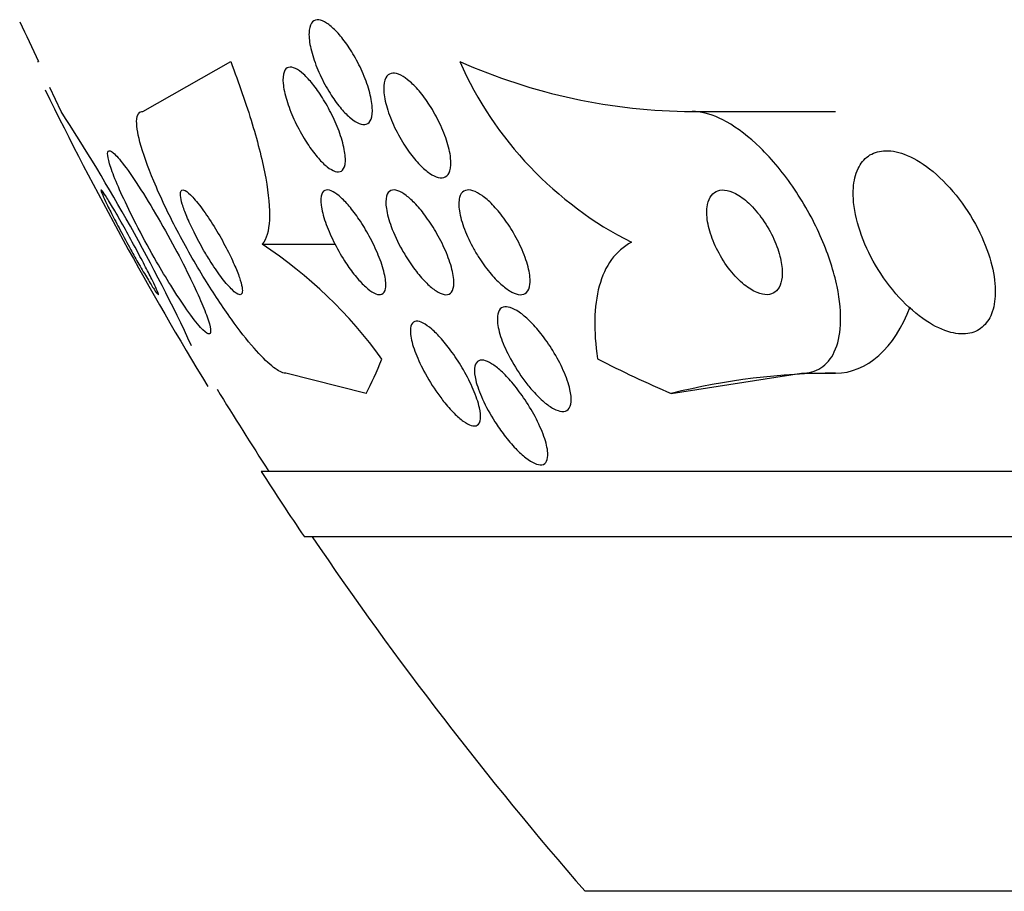
# Model space of a CAD drawing. Units: millimetres. Extents: x 0 to 1407, y 0 to 2077.
# Drawn here: x 443 to 451, y 2023 to 2030 of the extents above; entities that cross this region are included whole.
import ezdxf

# ---------------------------------------------------------------- set-up
doc = ezdxf.new("R2010")
doc.units = ezdxf.units.MM
doc.layers.add('DV2_Défaut', color=7, linetype='Continuous')
doc.layers.add('Défaut', color=7, linetype='Continuous')

# ---------------------------------------------------------------- blocks, each defined once
blk = doc.blocks.new('SE1')
at = {"layer": 'DV2_Défaut', "color": 7, "linetype": 'Continuous'}
for p, q in [((443.1763, 2029.3443), (443.1836, 2029.3443)), ((443.9792, 2028.9629), (444.6515, 2029.3439)), ((443.3551, 2028.9629), (443.2699, 2029.1446)), ((448.1782, 2028.9629), (449.2744, 2028.9629)), ((444.8929, 2027.9481), (445.4502, 2027.9481)), ((445.6866, 2026.8085), (445.0726, 2026.9629)), ((448.0187, 2026.8085), (449.0132, 2026.9629)), ((449.0132, 2026.9629), (449.2744, 2026.9629)), ((492.8359, 2026.2129), (444.8837, 2026.2129)), ((492.5051, 2025.7129), (445.2144, 2025.7129)), ((490.3598, 2023.0046), (447.3598, 2023.0046))]:
    blk.add_line(p, q, dxfattribs=at)
for centre, radius, start, end in [((468.8598, 2041.7129), 28.5, 205.04372, 205.72078), ((448.2017, 2033.3974), 4.4345, 246.0611, 269.69562), ((448.994, 2030.4926), 2.8347, 203.8972, 243.17891), ((468.8598, 2041.7129), 28.55, 206.15778, 211.34722), ((431.0092, 2020.9087), 14.7408, 25.14855, 33.11961), ((442.9455, 2025.0017), 3.5318, 35.86546, 56.53734), ((468.8598, 2041.7129), 28.5, 211.45548, 212.94677), ((468.8598, 2041.7129), 28.55, 212.88176, 214.08487), ((468.8598, 2041.7129), 28.5, 214.15292, 221.02825)]:
    blk.add_arc(centre, radius, start, end, dxfattribs=at)
for centre, major_axis, ratio, start_param, end_param in [((449.2744, 2027.9629), (0, -1), 0.654501, 0, 1.055853), ((445.1024, 2041.7129), (0, -15.4629), 0.141844, 0.269604, 0.32732), ((450.7143, 2041.7129), (0, -15.4629), 0.654501, -0.327863, -0.269604), ((449.2744, 2014.9629), (0, -12), 0.654501, 3.141593, 3.302161)]:
    blk.add_ellipse(centre, major_axis=major_axis, ratio=ratio, start_param=start_param, end_param=end_param, dxfattribs=at)
for points, knots in [([(445.3818, 2029.151), (445.3549, 2029.1989), (445.3305, 2029.2496), (445.3106, 2029.2989), (445.2908, 2029.3482), (445.2748, 2029.3976), (445.2644, 2029.4427), (445.2542, 2029.487), (445.2491, 2029.5285), (445.2502, 2029.5626), (445.2512, 2029.5938), (445.2575, 2029.6198), (445.2689, 2029.637), (445.2792, 2029.6525), (445.2938, 2029.6614), (445.3117, 2029.6626), (445.3282, 2029.6638), (445.3479, 2029.6585), (445.369, 2029.6473), (445.3899, 2029.6362), (445.4128, 2029.619), (445.4359, 2029.5975), (445.4602, 2029.5749), (445.4853, 2029.5469), (445.5094, 2029.5159), (445.5357, 2029.4821), (445.5616, 2029.4438), (445.5853, 2029.4041), (445.6113, 2029.3605), (445.6354, 2029.314), (445.6559, 2029.2679), (445.6778, 2029.2189), (445.6962, 2029.169), (445.7095, 2029.1225), (445.7229, 2029.0758), (445.7315, 2029.0311), (445.7339, 2028.9931), (445.7362, 2028.9575), (445.7331, 2028.9266), (445.7243, 2028.9044), (445.7165, 2028.8846), (445.7039, 2028.871), (445.6874, 2028.8656), (445.6725, 2028.8607), (445.654, 2028.8623), (445.6336, 2028.8703), (445.6138, 2028.8781), (445.5917, 2028.892), (445.569, 2028.9106), (445.5455, 2028.93), (445.5209, 2028.9548), (445.4969, 2028.9831), (445.4708, 2029.0138), (445.4448, 2029.0492), (445.4207, 2029.0866), (445.4072, 2029.1074), (445.3942, 2029.129), (445.3818, 2029.151)], [0, 0, 0, 0, 0.062554, 0.062554, 0.062554, 0.125149, 0.125149, 0.125149, 0.186717, 0.186717, 0.186717, 0.243182, 0.243182, 0.243182, 0.293542, 0.293542, 0.293542, 0.340055, 0.340055, 0.340055, 0.386067, 0.386067, 0.386067, 0.434482, 0.434482, 0.434482, 0.487329, 0.487329, 0.487329, 0.545358, 0.545358, 0.545358, 0.607334, 0.607334, 0.607334, 0.669701, 0.669701, 0.669701, 0.728003, 0.728003, 0.728003, 0.779994, 0.779994, 0.779994, 0.827133, 0.827133, 0.827133, 0.872785, 0.872785, 0.872785, 0.920159, 0.920159, 0.920159, 0.971608, 0.971608, 0.971608, 1, 1, 1, 1]), ([(444.6515, 2029.3439), (444.7154, 2029.1777), (444.7704, 2029.0191), (444.8615, 2028.7181), (444.8969, 2028.5766), (444.9418, 2028.3296), (444.9518, 2028.2202), (444.9434, 2028.0496), (444.9252, 2027.986), (444.8929, 2027.9481)], [0, 0, 0, 0, 0.25, 0.25, 0.5, 0.5, 0.75, 0.75, 1, 1, 1, 1]), ([(445.2127, 2028.7567), (445.1843, 2028.8035), (445.1579, 2028.8536), (445.1354, 2028.9029), (445.113, 2028.9522), (445.0939, 2029.0019), (445.0798, 2029.0481), (445.0656, 2029.0949), (445.0561, 2029.1394), (445.0527, 2029.1771), (445.0495, 2029.2124), (445.0517, 2029.2427), (445.0597, 2029.264), (445.0668, 2029.283), (445.0787, 2029.2954), (445.0946, 2029.2994), (445.1088, 2029.3031), (445.1267, 2029.3001), (445.1465, 2029.2907), (445.1655, 2029.2817), (445.1869, 2029.2665), (445.2088, 2029.2469), (445.2314, 2029.2265), (445.2552, 2029.2009), (445.2784, 2029.1721), (445.3036, 2029.1409), (445.3288, 2029.1053), (445.3524, 2029.0679), (445.3784, 2029.0267), (445.4031, 2028.9823), (445.4249, 2028.9381), (445.4487, 2028.8899), (445.4695, 2028.8405), (445.4859, 2028.7938), (445.5029, 2028.7455), (445.5156, 2028.6986), (445.5224, 2028.6576), (445.5289, 2028.6183), (445.5302, 2028.5833), (445.5253, 2028.5569), (445.5209, 2028.5333), (445.5114, 2028.5159), (445.4973, 2028.5074), (445.4848, 2028.4998), (445.4683, 2028.499), (445.4493, 2028.505), (445.4315, 2028.5108), (445.411, 2028.5227), (445.3895, 2028.5396), (445.3678, 2028.5568), (445.3446, 2028.5795), (445.3216, 2028.6057), (445.2968, 2028.6338), (445.2718, 2028.6667), (445.248, 2028.7016), (445.236, 2028.7194), (445.2241, 2028.7378), (445.2127, 2028.7567)], [0, 0, 0, 0, 0.062518, 0.062518, 0.062518, 0.124969, 0.124969, 0.124969, 0.188256, 0.188256, 0.188256, 0.247609, 0.247609, 0.247609, 0.300297, 0.300297, 0.300297, 0.347567, 0.347567, 0.347567, 0.392859, 0.392859, 0.392859, 0.439543, 0.439543, 0.439543, 0.490168, 0.490168, 0.490168, 0.546188, 0.546188, 0.546188, 0.607313, 0.607313, 0.607313, 0.670758, 0.670758, 0.670758, 0.73175, 0.73175, 0.73175, 0.786424, 0.786424, 0.786424, 0.834814, 0.834814, 0.834814, 0.8801, 0.8801, 0.8801, 0.925938, 0.925938, 0.925938, 0.975208, 0.975208, 0.975208, 1, 1, 1, 1]), ([(445.9755, 2028.7124), (445.9458, 2028.7593), (445.9186, 2028.8098), (445.8959, 2028.8598), (445.8733, 2028.9097), (445.8546, 2028.9604), (445.8417, 2029.0075), (445.829, 2029.0538), (445.8217, 2029.098), (445.8211, 2029.1352), (445.8205, 2029.1692), (445.8255, 2029.1983), (445.8362, 2029.2189), (445.8457, 2029.2371), (445.8599, 2029.2491), (445.8777, 2029.2534), (445.894, 2029.2574), (445.9138, 2029.2551), (445.9352, 2029.2468), (445.9565, 2029.2386), (445.98, 2029.2244), (446.0038, 2029.2056), (446.029, 2029.1857), (446.0552, 2029.1604), (446.0806, 2029.1316), (446.1085, 2029.1001), (446.1361, 2029.0638), (446.1617, 2029.0256), (446.19, 2028.9833), (446.2165, 2028.9375), (446.2394, 2028.8916), (446.264, 2028.8424), (446.2852, 2028.7917), (446.3011, 2028.7437), (446.317, 2028.6954), (446.328, 2028.6483), (446.3324, 2028.6074), (446.3365, 2028.5694), (446.3349, 2028.5354), (446.3271, 2028.5099), (446.3202, 2028.4874), (446.3081, 2028.4708), (446.2919, 2028.4623), (446.2772, 2028.4547), (446.2587, 2028.4534), (446.2381, 2028.4585), (446.2181, 2028.4634), (446.1955, 2028.4744), (446.1722, 2028.4903), (446.148, 2028.5069), (446.1224, 2028.5291), (446.0972, 2028.5549), (446.0698, 2028.5832), (446.0422, 2028.6164), (446.0163, 2028.6521), (446.0023, 2028.6714), (445.9886, 2028.6916), (445.9755, 2028.7124)], [0, 0, 0, 0, 0.063311, 0.063311, 0.063311, 0.12666, 0.12666, 0.12666, 0.188968, 0.188968, 0.188968, 0.245727, 0.245727, 0.245727, 0.295829, 0.295829, 0.295829, 0.341787, 0.341787, 0.341787, 0.387227, 0.387227, 0.387227, 0.435233, 0.435233, 0.435233, 0.487966, 0.487966, 0.487966, 0.54628, 0.54628, 0.54628, 0.608921, 0.608921, 0.608921, 0.672066, 0.672066, 0.672066, 0.730804, 0.730804, 0.730804, 0.782645, 0.782645, 0.782645, 0.829246, 0.829246, 0.829246, 0.87429, 0.87429, 0.87429, 0.921194, 0.921194, 0.921194, 0.972456, 0.972456, 0.972456, 1, 1, 1, 1]), ([(445.0726, 2026.9629), (445.0689, 2026.9629), (445.0651, 2026.9633), (445.061, 2026.964), (445.0361, 2026.9686), (445.0032, 2026.9876), (444.9653, 2027.0186), (444.9255, 2027.0513), (444.8792, 2027.0979), (444.8302, 2027.154), (444.7757, 2027.2165), (444.7167, 2027.292), (444.6572, 2027.3747), (444.5899, 2027.4682), (444.5205, 2027.573), (444.4537, 2027.6815), (444.3802, 2027.8009), (444.308, 2027.928), (444.2427, 2028.0528), (444.1756, 2028.181), (444.114, 2028.3108), (444.0644, 2028.4291), (444.018, 2028.5398), (443.9808, 2028.6441), (443.9583, 2028.7287), (443.9388, 2028.8023), (443.9299, 2028.8633), (443.9338, 2028.9035), (443.9371, 2028.9387), (443.9503, 2028.959), (443.9722, 2028.9624), (443.9744, 2028.9627), (443.9768, 2028.9629), (443.9792, 2028.9629)], [0, 0, 0, 0, 0.014002, 0.014002, 0.014002, 0.100915, 0.100915, 0.100915, 0.192501, 0.192501, 0.192501, 0.294516, 0.294516, 0.294516, 0.409989, 0.409989, 0.409989, 0.537305, 0.537305, 0.537305, 0.668335, 0.668335, 0.668335, 0.790936, 0.790936, 0.790936, 0.897488, 0.897488, 0.897488, 0.990531, 0.990531, 0.990531, 1, 1, 1, 1]), ([(449.0132, 2026.9629), (449.0699, 2026.9629), (449.1206, 2026.9773), (449.1622, 2027.0041), (449.2056, 2027.032), (449.2402, 2027.074), (449.2647, 2027.1258), (449.2918, 2027.1832), (449.3073, 2027.2538), (449.3116, 2027.3321), (449.3165, 2027.4205), (449.3072, 2027.5206), (449.2854, 2027.6252), (449.2612, 2027.7411), (449.2211, 2027.8656), (449.1679, 2027.9889), (449.1125, 2028.1174), (449.0413, 2028.2486), (448.9593, 2028.37), (448.8815, 2028.4853), (448.7913, 2028.5956), (448.6971, 2028.6872), (448.6145, 2028.7675), (448.526, 2028.836), (448.441, 2028.8833), (448.3672, 2028.9244), (448.2938, 2028.9508), (448.2279, 2028.9595), (448.2109, 2028.9618), (448.1943, 2028.9629), (448.1782, 2028.9629)], [0, 0, 0, 0, 0.086523, 0.086523, 0.086523, 0.176827, 0.176827, 0.176827, 0.27681, 0.27681, 0.27681, 0.389998, 0.389998, 0.389998, 0.515723, 0.515723, 0.515723, 0.646939, 0.646939, 0.646939, 0.771694, 0.771694, 0.771694, 0.880983, 0.880983, 0.880983, 0.975744, 0.975744, 0.975744, 1, 1, 1, 1]), ([(444.1931, 2027.6352), (444.2361, 2027.5662), (444.2788, 2027.5013), (444.3175, 2027.4464), (444.3564, 2027.3913), (444.3925, 2027.3447), (444.4213, 2027.313), (444.447, 2027.2845), (444.4677, 2027.2673), (444.4808, 2027.2636), (444.4925, 2027.2604), (444.4985, 2027.268), (444.4984, 2027.2855), (444.4982, 2027.3027), (444.4923, 2027.3298), (444.4814, 2027.3641), (444.4698, 2027.4006), (444.4525, 2027.446), (444.4311, 2027.4965), (444.4073, 2027.5527), (444.378, 2027.6166), (444.3456, 2027.6834), (444.3091, 2027.7584), (444.2678, 2027.839), (444.2248, 2027.9193), (444.1779, 2028.0067), (444.1277, 2028.0962), (444.0782, 2028.1805), (444.028, 2028.2658), (443.977, 2028.3483), (443.9301, 2028.4192), (443.8869, 2028.4847), (443.8458, 2028.5423), (443.8119, 2028.5841), (443.7825, 2028.6204), (443.7577, 2028.6458), (443.7405, 2028.6566), (443.7252, 2028.6662), (443.7156, 2028.6646), (443.7123, 2028.6521), (443.7091, 2028.64), (443.7117, 2028.6177), (443.7195, 2028.5874), (443.7276, 2028.5558), (443.7415, 2028.515), (443.7596, 2028.4684), (443.7796, 2028.4172), (443.8051, 2028.3581), (443.8342, 2028.2954), (443.8668, 2028.2251), (443.9045, 2028.1488), (443.9446, 2028.0719), (443.9887, 2027.987), (444.0369, 2027.8992), (444.0854, 2027.8151), (444.121, 2027.7532), (444.1575, 2027.6923), (444.1931, 2027.6352)], [0, 0, 0, 0, 0.055631, 0.055631, 0.055631, 0.111671, 0.111671, 0.111671, 0.16177, 0.16177, 0.16177, 0.206643, 0.206643, 0.206643, 0.250603, 0.250603, 0.250603, 0.29735, 0.29735, 0.29735, 0.349486, 0.349486, 0.349486, 0.408181, 0.408181, 0.408181, 0.472183, 0.472183, 0.472183, 0.537105, 0.537105, 0.537105, 0.5971, 0.5971, 0.5971, 0.649154, 0.649154, 0.649154, 0.69514, 0.69514, 0.69514, 0.739175, 0.739175, 0.739175, 0.784981, 0.784981, 0.784981, 0.835323, 0.835323, 0.835323, 0.891842, 0.891842, 0.891842, 0.954285, 0.954285, 0.954285, 1, 1, 1, 1]), ([(449.41, 2028.2971), (449.4145, 2028.2189), (449.4324, 2028.133), (449.4613, 2028.0469), (449.4901, 2027.961), (449.5307, 2027.8725), (449.5801, 2027.7883), (449.6309, 2027.7014), (449.6927, 2027.6166), (449.7604, 2027.5423), (449.8243, 2027.4722), (449.8957, 2027.4093), (449.9674, 2027.362), (450.0299, 2027.3208), (450.0948, 2027.2902), (450.1548, 2027.2749), (450.2071, 2027.2615), (450.2572, 2027.2593), (450.3005, 2027.2686), (450.3413, 2027.2774), (450.3771, 2027.2965), (450.4055, 2027.3238), (450.4349, 2027.352), (450.4573, 2027.3895), (450.472, 2027.433), (450.4881, 2027.4807), (450.4954, 2027.5367), (450.4944, 2027.5965), (450.4932, 2027.6639), (450.4816, 2027.7378), (450.461, 2027.813), (450.4382, 2027.8964), (450.4038, 2027.9836), (450.3605, 2028.0679), (450.315, 2028.1563), (450.2583, 2028.2442), (450.1947, 2028.3232), (450.1336, 2028.399), (450.064, 2028.4691), (449.9924, 2028.5246), (449.9291, 2028.5737), (449.862, 2028.6128), (449.7985, 2028.6362), (449.7433, 2028.6566), (449.6892, 2028.6656), (449.6414, 2028.6621), (449.5973, 2028.6589), (449.5573, 2028.645), (449.5246, 2028.6219), (449.4917, 2028.5987), (449.4651, 2028.5657), (449.4463, 2028.5261), (449.426, 2028.4834), (449.414, 2028.4321), (449.4102, 2028.3763), (449.4085, 2028.3509), (449.4085, 2028.3244), (449.41, 2028.2971)], [0, 0, 0, 0, 0.063293, 0.063293, 0.063293, 0.126451, 0.126451, 0.126451, 0.191738, 0.191738, 0.191738, 0.253363, 0.253363, 0.253363, 0.307034, 0.307034, 0.307034, 0.353648, 0.353648, 0.353648, 0.39744, 0.39744, 0.39744, 0.442564, 0.442564, 0.442564, 0.492094, 0.492094, 0.492094, 0.547903, 0.547903, 0.547903, 0.609922, 0.609922, 0.609922, 0.675097, 0.675097, 0.675097, 0.737784, 0.737784, 0.737784, 0.793227, 0.793227, 0.793227, 0.841311, 0.841311, 0.841311, 0.885631, 0.885631, 0.885631, 0.930239, 0.930239, 0.930239, 0.978311, 0.978311, 0.978311, 1, 1, 1, 1]), ([(444.0985, 2027.5629), (444.0996, 2027.5629), (444.0998, 2027.5647), (444.099, 2027.5682), (444.0976, 2027.5745), (444.093, 2027.5866), (444.0857, 2027.6031), (444.0779, 2027.6209), (444.0669, 2027.6441), (444.0538, 2027.6708), (444.0391, 2027.7008), (444.0213, 2027.7358), (444.0019, 2027.7732), (443.9802, 2027.8151), (443.9558, 2027.8611), (443.9307, 2027.9077), (443.9037, 2027.9579), (443.875, 2028.0103), (443.847, 2028.0605), (443.8192, 2028.1103), (443.7913, 2028.1594), (443.7661, 2028.2025), (443.7434, 2028.2414), (443.7222, 2028.2767), (443.7053, 2028.3034), (443.6907, 2028.3265), (443.6789, 2028.344), (443.6713, 2028.3536), (443.6644, 2028.3622), (443.6607, 2028.3648), (443.6604, 2028.3614), (443.6601, 2028.358), (443.663, 2028.3488), (443.6686, 2028.3348), (443.6745, 2028.3201), (443.6837, 2028.2997), (443.6951, 2028.2756), (443.7078, 2028.2488), (443.7236, 2028.2169), (443.7412, 2028.1823), (443.7609, 2028.1434), (443.7835, 2028.1001), (443.8071, 2028.0558), (443.833, 2028.0072), (443.8609, 2027.9559), (443.8886, 2027.906), (443.9094, 2027.8685), (443.9305, 2027.8311), (443.9508, 2027.7957)], [0, 0, 0, 0, 0.029491, 0.029491, 0.029491, 0.082995, 0.082995, 0.082995, 0.140765, 0.140765, 0.140765, 0.205672, 0.205672, 0.205672, 0.278678, 0.278678, 0.278678, 0.357476, 0.357476, 0.357476, 0.435896, 0.435896, 0.435896, 0.506816, 0.506816, 0.506816, 0.567753, 0.567753, 0.567753, 0.622147, 0.622147, 0.622147, 0.675296, 0.675296, 0.675296, 0.731598, 0.731598, 0.731598, 0.794215, 0.794215, 0.794215, 0.864764, 0.864764, 0.864764, 0.942145, 0.942145, 0.942145, 1, 1, 1, 1]), ([(444.5025, 2027.8092), (444.5308, 2027.7651), (444.5599, 2027.7232), (444.5874, 2027.6874), (444.615, 2027.6515), (444.6418, 2027.6205), (444.6646, 2027.5989), (444.685, 2027.5796), (444.7028, 2027.5672), (444.7157, 2027.5638), (444.7269, 2027.561), (444.7348, 2027.5648), (444.7384, 2027.5752), (444.7419, 2027.5848), (444.7418, 2027.6003), (444.7385, 2027.6201), (444.7351, 2027.6403), (444.7282, 2027.6654), (444.7187, 2027.6933), (444.7083, 2027.7238), (444.6946, 2027.7583), (444.6787, 2027.7943), (444.6608, 2027.8348), (444.6397, 2027.8781), (444.6172, 2027.9212), (444.592, 2027.9693), (444.5643, 2028.0185), (444.5361, 2028.065), (444.5061, 2028.1144), (444.4748, 2028.1622), (444.4448, 2028.2041), (444.4156, 2028.2448), (444.3867, 2028.2811), (444.3614, 2028.3082), (444.3389, 2028.3323), (444.3186, 2028.3498), (444.303, 2028.3578), (444.2896, 2028.3646), (444.2793, 2028.3646), (444.2734, 2028.3573), (444.2681, 2028.3507), (444.2661, 2028.3379), (444.2677, 2028.3203), (444.2692, 2028.3028), (444.2741, 2028.28), (444.2819, 2028.2541), (444.2903, 2028.2262), (444.302, 2028.194), (444.3161, 2028.16), (444.3318, 2028.1221), (444.3507, 2028.0809), (444.3714, 2028.0396), (444.3946, 2027.9931), (444.4206, 2027.9452), (444.4474, 2027.8991), (444.4654, 2027.8684), (444.4839, 2027.8381), (444.5025, 2027.8092)], [0, 0, 0, 0, 0.060935, 0.060935, 0.060935, 0.122288, 0.122288, 0.122288, 0.176963, 0.176963, 0.176963, 0.224144, 0.224144, 0.224144, 0.267884, 0.267884, 0.267884, 0.312492, 0.312492, 0.312492, 0.361213, 0.361213, 0.361213, 0.416148, 0.416148, 0.416148, 0.477625, 0.477625, 0.477625, 0.543046, 0.543046, 0.543046, 0.606833, 0.606833, 0.606833, 0.663556, 0.663556, 0.663556, 0.71232, 0.71232, 0.71232, 0.756603, 0.756603, 0.756603, 0.800711, 0.800711, 0.800711, 0.848052, 0.848052, 0.848052, 0.90101, 0.90101, 0.90101, 0.960546, 0.960546, 0.960546, 1, 1, 1, 1]), ([(445.5219, 2027.8213), (445.4912, 2027.8691), (445.4624, 2027.9202), (445.4377, 2027.9702), (445.413, 2028.0202), (445.3917, 2028.0705), (445.3756, 2028.1171), (445.3592, 2028.1645), (445.3477, 2028.2095), (445.343, 2028.2471), (445.3386, 2028.282), (445.3398, 2028.3116), (445.3475, 2028.3318), (445.3542, 2028.3493), (445.3659, 2028.3601), (445.3819, 2028.3624), (445.396, 2028.3644), (445.4137, 2028.36), (445.4336, 2028.3494), (445.4525, 2028.3393), (445.4738, 2028.3234), (445.4958, 2028.3033), (445.5186, 2028.2825), (445.5427, 2028.2566), (445.5663, 2028.2279), (445.5922, 2028.1963), (445.6183, 2028.1607), (445.6428, 2028.1236), (445.6703, 2028.0819), (445.6965, 2028.0373), (445.7199, 2027.9931), (445.7457, 2027.9441), (445.7686, 2027.8943), (445.787, 2027.8473), (445.8061, 2027.7983), (445.8208, 2027.7509), (445.8292, 2027.7099), (445.8371, 2027.6708), (445.8395, 2027.6363), (445.835, 2027.611), (445.8312, 2027.5889), (445.8219, 2027.5732), (445.8076, 2027.5666), (445.7952, 2027.5609), (445.7787, 2027.5618), (445.7596, 2027.5695), (445.7418, 2027.5766), (445.7213, 2027.5896), (445.6999, 2027.6073), (445.678, 2027.6252), (445.6545, 2027.6484), (445.6312, 2027.6747), (445.6059, 2027.7033), (445.5801, 2027.7363), (445.5556, 2027.7712), (445.5441, 2027.7874), (445.5329, 2027.8042), (445.5219, 2027.8213)], [0, 0, 0, 0, 0.064066, 0.064066, 0.064066, 0.128044, 0.128044, 0.128044, 0.193239, 0.193239, 0.193239, 0.253723, 0.253723, 0.253723, 0.306142, 0.306142, 0.306142, 0.352205, 0.352205, 0.352205, 0.396116, 0.396116, 0.396116, 0.441721, 0.441721, 0.441721, 0.491868, 0.491868, 0.491868, 0.54827, 0.54827, 0.54827, 0.610727, 0.610727, 0.610727, 0.676055, 0.676055, 0.676055, 0.738453, 0.738453, 0.738453, 0.793153, 0.793153, 0.793153, 0.840403, 0.840403, 0.840403, 0.884224, 0.884224, 0.884224, 0.928854, 0.928854, 0.928854, 0.977503, 0.977503, 0.977503, 1, 1, 1, 1]), ([(445.9618, 2027.9049), (445.9286, 2027.964), (445.8997, 2028.0258), (445.8786, 2028.0832), (445.8606, 2028.1322), (445.8476, 2028.1796), (445.8416, 2028.2205), (445.836, 2028.2584), (445.8362, 2028.2918), (445.8432, 2028.3162), (445.8492, 2028.3373), (445.8606, 2028.3523), (445.8764, 2028.3589), (445.8904, 2028.3647), (445.9083, 2028.3641), (445.9285, 2028.3572), (445.9479, 2028.3506), (445.9698, 2028.3381), (445.9924, 2028.3211), (446.016, 2028.3033), (446.041, 2028.2803), (446.0657, 2028.254), (446.0928, 2028.2251), (446.1201, 2028.1915), (446.146, 2028.156), (446.175, 2028.1161), (446.2028, 2028.0727), (446.2277, 2028.0288), (446.2552, 2027.9805), (446.2799, 2027.9303), (446.2999, 2027.8822), (446.3207, 2027.8321), (446.337, 2027.7828), (446.3467, 2027.739), (446.356, 2027.6972), (446.3595, 2027.6592), (446.356, 2027.6299), (446.3529, 2027.6041), (446.3442, 2027.5842), (446.3302, 2027.5733), (446.318, 2027.5638), (446.3015, 2027.5607), (446.2821, 2027.5645), (446.2641, 2027.568), (446.2431, 2027.5775), (446.221, 2027.592), (446.1985, 2027.6067), (446.1742, 2027.6269), (446.1499, 2027.6506), (446.1235, 2027.6764), (446.0966, 2027.7071), (446.0708, 2027.7401), (446.0418, 2027.7772), (446.0136, 2027.8182), (445.988, 2027.8601), (445.979, 2027.8749), (445.9702, 2027.8898), (445.9618, 2027.9049)], [0, 0, 0, 0, 0.076726, 0.076726, 0.076726, 0.141837, 0.141837, 0.141837, 0.202168, 0.202168, 0.202168, 0.254521, 0.254521, 0.254521, 0.300618, 0.300618, 0.300618, 0.34462, 0.34462, 0.34462, 0.390328, 0.390328, 0.390328, 0.440563, 0.440563, 0.440563, 0.497004, 0.497004, 0.497004, 0.559419, 0.559419, 0.559419, 0.624615, 0.624615, 0.624615, 0.68685, 0.68685, 0.68685, 0.741459, 0.741459, 0.741459, 0.788727, 0.788727, 0.788727, 0.832632, 0.832632, 0.832632, 0.877368, 0.877368, 0.877368, 0.926109, 0.926109, 0.926109, 0.980897, 0.980897, 0.980897, 1, 1, 1, 1]), ([(446.5093, 2027.9117), (446.4814, 2027.9614), (446.457, 2028.0131), (446.4383, 2028.0624), (446.4195, 2028.1118), (446.4058, 2028.1603), (446.3994, 2028.2029), (446.3934, 2028.2422), (446.3935, 2028.2777), (446.4006, 2028.3046), (446.4067, 2028.3278), (446.4182, 2028.3453), (446.4344, 2028.3546), (446.4487, 2028.3628), (446.4671, 2028.3649), (446.4878, 2028.3608), (446.5078, 2028.3567), (446.5305, 2028.3468), (446.554, 2028.3321), (446.5787, 2028.3167), (446.6049, 2028.2958), (446.6308, 2028.2714), (446.6593, 2028.2444), (446.6882, 2028.2124), (446.7155, 2028.1779), (446.7462, 2028.1392), (446.7758, 2028.0964), (446.8023, 2028.0527), (446.8315, 2028.0046), (446.8577, 2027.954), (446.879, 2027.905), (446.9011, 2027.8542), (446.9184, 2027.8035), (446.9287, 2027.7579), (446.9385, 2027.7148), (446.9424, 2027.6748), (446.9388, 2027.6431), (446.9358, 2027.6154), (446.9269, 2027.5932), (446.9126, 2027.5795), (446.9002, 2027.5677), (446.8833, 2027.562), (446.8635, 2027.563), (446.8449, 2027.564), (446.8232, 2027.5709), (446.8003, 2027.5829), (446.7768, 2027.5952), (446.7514, 2027.6131), (446.726, 2027.6348), (446.6983, 2027.6586), (446.6698, 2027.6876), (446.6426, 2027.7193), (446.6119, 2027.755), (446.5821, 2027.7951), (446.5548, 2027.8367), (446.5388, 2027.8611), (446.5236, 2027.8863), (446.5093, 2027.9117)], [0, 0, 0, 0, 0.064294, 0.064294, 0.064294, 0.128859, 0.128859, 0.128859, 0.188553, 0.188553, 0.188553, 0.240161, 0.240161, 0.240161, 0.28581, 0.28581, 0.28581, 0.329758, 0.329758, 0.329758, 0.375747, 0.375747, 0.375747, 0.426522, 0.426522, 0.426522, 0.48364, 0.48364, 0.48364, 0.546631, 0.546631, 0.546631, 0.611968, 0.611968, 0.611968, 0.67373, 0.67373, 0.67373, 0.727555, 0.727555, 0.727555, 0.774246, 0.774246, 0.774246, 0.817989, 0.817989, 0.817989, 0.862934, 0.862934, 0.862934, 0.912173, 0.912173, 0.912173, 0.967637, 0.967637, 0.967637, 1, 1, 1, 1]), ([(448.2902, 2028.1876), (448.2909, 2028.1451), (448.2989, 2028.0973), (448.313, 2028.0483), (448.3271, 2027.9994), (448.3478, 2027.9478), (448.3736, 2027.8979), (448.3997, 2027.8471), (448.432, 2027.7963), (448.4678, 2027.7507), (448.5009, 2027.7087), (448.5383, 2027.6698), (448.576, 2027.6391), (448.6085, 2027.6127), (448.6424, 2027.5916), (448.6739, 2027.5787), (448.7017, 2027.5674), (448.7284, 2027.562), (448.7518, 2027.563), (448.7743, 2027.564), (448.7942, 2027.5708), (448.8104, 2027.5826), (448.8274, 2027.5949), (448.8407, 2027.6128), (448.85, 2027.6346), (448.8602, 2027.6587), (448.8657, 2027.6881), (448.8666, 2027.7204), (448.8677, 2027.7569), (448.863, 2027.798), (448.8532, 2027.8406), (448.8424, 2027.8877), (448.8252, 2027.9379), (448.8028, 2027.9875), (448.7795, 2028.0388), (448.75, 2028.0909), (448.7163, 2028.1388), (448.6846, 2028.184), (448.648, 2028.2269), (448.6101, 2028.262), (448.5771, 2028.2927), (448.5419, 2028.3185), (448.5085, 2028.3358), (448.4793, 2028.3509), (448.4506, 2028.3601), (448.4251, 2028.3623), (448.4011, 2028.3644), (448.3793, 2028.3606), (448.3611, 2028.3515), (448.3424, 2028.3421), (448.3271, 2028.327), (448.3158, 2028.3078), (448.3035, 2028.2868), (448.2956, 2028.2604), (448.2922, 2028.2308), (448.2906, 2028.2171), (448.29, 2028.2026), (448.2902, 2028.1876)], [0, 0, 0, 0, 0.064308, 0.064308, 0.064308, 0.128528, 0.128528, 0.128528, 0.193946, 0.193946, 0.193946, 0.254425, 0.254425, 0.254425, 0.306477, 0.306477, 0.306477, 0.352033, 0.352033, 0.352033, 0.395598, 0.395598, 0.395598, 0.441173, 0.441173, 0.441173, 0.491658, 0.491658, 0.491658, 0.5487, 0.5487, 0.5487, 0.611822, 0.611822, 0.611822, 0.677373, 0.677373, 0.677373, 0.739323, 0.739323, 0.739323, 0.793321, 0.793321, 0.793321, 0.840156, 0.840156, 0.840156, 0.883921, 0.883921, 0.883921, 0.928698, 0.928698, 0.928698, 0.977573, 0.977573, 0.977573, 1, 1, 1, 1]), ([(447.715, 2027.9629), (447.6532, 2027.9315), (447.6026, 2027.8868), (447.5208, 2027.7741), (447.4895, 2027.7053), (447.4265, 2027.4736), (447.4239, 2027.2832), (447.4553, 2027.0736)], [0, 0, 0, 0, 0.25, 0.25, 0.5, 0.5, 1, 1, 1, 1]), ([(443.9508, 2027.7957), (443.9734, 2027.7565), (443.9954, 2027.7188), (444.0151, 2027.6862), (444.0348, 2027.6534), (444.0526, 2027.6248), (444.0664, 2027.604), (444.0788, 2027.5852), (444.0882, 2027.5721), (444.0937, 2027.5664)], [0, 0, 0, 0, 0.34325, 0.34325, 0.34325, 0.688987, 0.688987, 0.688987, 1, 1, 1, 1]), ([(446.8994, 2026.9022), (446.8589, 2026.956), (446.8209, 2027.0152), (446.7894, 2027.0735), (446.7616, 2027.125), (446.7379, 2027.1775), (446.7208, 2027.2262), (446.704, 2027.2742), (446.693, 2027.3201), (446.6902, 2027.3583), (446.6881, 2027.3866), (446.6905, 2027.4114), (446.6976, 2027.43), (446.7048, 2027.4487), (446.7171, 2027.4617), (446.7336, 2027.4672), (446.7487, 2027.4722), (446.7676, 2027.4712), (446.7886, 2027.4645), (446.8092, 2027.4579), (446.8323, 2027.4458), (446.8561, 2027.4294), (446.8815, 2027.4119), (446.9083, 2027.3893), (446.9347, 2027.3635), (446.9643, 2027.3346), (446.9942, 2027.301), (447.0224, 2027.2654), (447.0547, 2027.2247), (447.0856, 2027.1804), (447.1133, 2027.1356), (447.144, 2027.0858), (447.1716, 2027.0341), (447.1937, 2026.9845), (447.2166, 2026.9333), (447.2344, 2026.8827), (447.2444, 2026.8381), (447.2523, 2026.8033), (447.2557, 2026.7712), (447.2536, 2026.7451), (447.2514, 2026.7188), (447.2436, 2026.6978), (447.2301, 2026.6852), (447.2184, 2026.6741), (447.2019, 2026.6691), (447.1823, 2026.6707), (447.1642, 2026.6723), (447.1429, 2026.6795), (447.1203, 2026.6916), (447.097, 2026.704), (447.0718, 2026.7217), (447.0465, 2026.7429), (447.0185, 2026.7665), (446.9898, 2026.7949), (446.962, 2026.8259), (446.9406, 2026.8498), (446.9196, 2026.8755), (446.8994, 2026.9022)], [0, 0, 0, 0, 0.07565, 0.07565, 0.07565, 0.14222, 0.14222, 0.14222, 0.207859, 0.207859, 0.207859, 0.256062, 0.256062, 0.256062, 0.304563, 0.304563, 0.304563, 0.348455, 0.348455, 0.348455, 0.391173, 0.391173, 0.391173, 0.436641, 0.436641, 0.436641, 0.487753, 0.487753, 0.487753, 0.546147, 0.546147, 0.546147, 0.611122, 0.611122, 0.611122, 0.678281, 0.678281, 0.678281, 0.730375, 0.730375, 0.730375, 0.7829, 0.7829, 0.7829, 0.828823, 0.828823, 0.828823, 0.871258, 0.871258, 0.871258, 0.914836, 0.914836, 0.914836, 0.963026, 0.963026, 0.963026, 1, 1, 1, 1]), ([(446.2204, 2026.8272), (446.1821, 2026.8831), (446.1464, 2026.9431), (446.1169, 2027.0009), (446.0908, 2027.0521), (446.0687, 2027.1031), (446.0529, 2027.1496), (446.0372, 2027.1957), (446.0272, 2027.2387), (446.0251, 2027.2731), (446.0235, 2027.2986), (446.0261, 2027.32), (446.0334, 2027.335), (446.0407, 2027.35), (446.053, 2027.3588), (446.0693, 2027.36), (446.084, 2027.3611), (446.1024, 2027.356), (446.1229, 2027.3454), (446.1426, 2027.3351), (446.1648, 2027.3193), (446.1876, 2027.2997), (446.2117, 2027.2789), (446.2371, 2027.2534), (446.2621, 2027.2252), (446.2901, 2027.1935), (446.3182, 2027.1579), (446.3447, 2027.1208), (446.3751, 2027.0784), (446.404, 2027.0332), (446.4299, 2026.9883), (446.4588, 2026.9381), (446.4846, 2026.887), (446.5052, 2026.8388), (446.5267, 2026.7888), (446.5432, 2026.7404), (446.5524, 2026.6989), (446.5596, 2026.6663), (446.5625, 2026.637), (446.56, 2026.6143), (446.5576, 2026.5914), (446.5496, 2026.5745), (446.5362, 2026.5662), (446.5245, 2026.559), (446.5083, 2026.5583), (446.4892, 2026.5641), (446.4716, 2026.5695), (446.451, 2026.5806), (446.4292, 2026.5962), (446.407, 2026.6122), (446.383, 2026.6331), (446.3589, 2026.6572), (446.3324, 2026.6838), (446.3052, 2026.7147), (446.2791, 2026.7476), (446.259, 2026.7729), (446.2393, 2026.7997), (446.2204, 2026.8272)], [0, 0, 0, 0, 0.075535, 0.075535, 0.075535, 0.142104, 0.142104, 0.142104, 0.208299, 0.208299, 0.208299, 0.256904, 0.256904, 0.256904, 0.30583, 0.30583, 0.30583, 0.349828, 0.349828, 0.349828, 0.392322, 0.392322, 0.392322, 0.437362, 0.437362, 0.437362, 0.487946, 0.487946, 0.487946, 0.545863, 0.545863, 0.545863, 0.610646, 0.610646, 0.610646, 0.678125, 0.678125, 0.678125, 0.730861, 0.730861, 0.730861, 0.784052, 0.784052, 0.784052, 0.830289, 0.830289, 0.830289, 0.872629, 0.872629, 0.872629, 0.91585, 0.91585, 0.91585, 0.963538, 0.963538, 0.963538, 1, 1, 1, 1]), ([(446.6708, 2026.5918), (446.6343, 2026.6487), (446.6016, 2026.7084), (446.5761, 2026.7646), (446.5529, 2026.8158), (446.5348, 2026.866), (446.5245, 2026.9096), (446.5166, 2026.9433), (446.5131, 2026.974), (446.5151, 2026.9986), (446.5171, 2027.0232), (446.5248, 2027.0423), (446.5381, 2027.0529), (446.5497, 2027.0621), (446.5658, 2027.0651), (446.5852, 2027.0614), (446.6029, 2027.058), (446.6238, 2027.0489), (446.6459, 2027.0351), (446.6686, 2027.0211), (446.6932, 2027.0019), (446.7179, 2026.9794), (446.7452, 2026.9545), (446.7732, 2026.9251), (446.8002, 2026.8934), (446.8312, 2026.8571), (446.8617, 2026.8171), (446.8898, 2026.776), (446.9218, 2026.7293), (446.9516, 2026.6801), (446.9772, 2026.632), (447.005, 2026.58), (447.0285, 2026.5277), (447.0454, 2026.48), (447.0619, 2026.4332), (447.0725, 2026.3891), (447.0747, 2026.3537), (447.0763, 2026.3282), (447.0736, 2026.3065), (447.0661, 2026.291), (447.0586, 2026.2754), (447.0461, 2026.2658), (447.0293, 2026.2635), (447.0142, 2026.2615), (446.9954, 2026.2654), (446.9745, 2026.2747), (446.954, 2026.2837), (446.9312, 2026.2981), (446.9077, 2026.3163), (446.8824, 2026.3359), (446.8559, 2026.3602), (446.8298, 2026.3874), (446.8001, 2026.4181), (446.7703, 2026.4532), (446.7422, 2026.4898), (446.7172, 2026.5225), (446.6931, 2026.5569), (446.6708, 2026.5918)], [0, 0, 0, 0, 0.075117, 0.075117, 0.075117, 0.143318, 0.143318, 0.143318, 0.195678, 0.195678, 0.195678, 0.248491, 0.248491, 0.248491, 0.294432, 0.294432, 0.294432, 0.336598, 0.336598, 0.336598, 0.379709, 0.379709, 0.379709, 0.427317, 0.427317, 0.427317, 0.481908, 0.481908, 0.481908, 0.544278, 0.544278, 0.544278, 0.611983, 0.611983, 0.611983, 0.678484, 0.678484, 0.678484, 0.72597, 0.72597, 0.72597, 0.773774, 0.773774, 0.773774, 0.816757, 0.816757, 0.816757, 0.858614, 0.858614, 0.858614, 0.903558, 0.903558, 0.903558, 0.954652, 0.954652, 0.954652, 1, 1, 1, 1])]:
    blk.add_open_spline(points, degree=3, knots=knots, dxfattribs=at)

msp = doc.modelspace()

# ---------------------------------------------------------------- block references
at = {"layer": 'Défaut'}
msp.add_blockref('SE1', (0, 0), dxfattribs=at)

doc.saveas('drawing.dxf')
